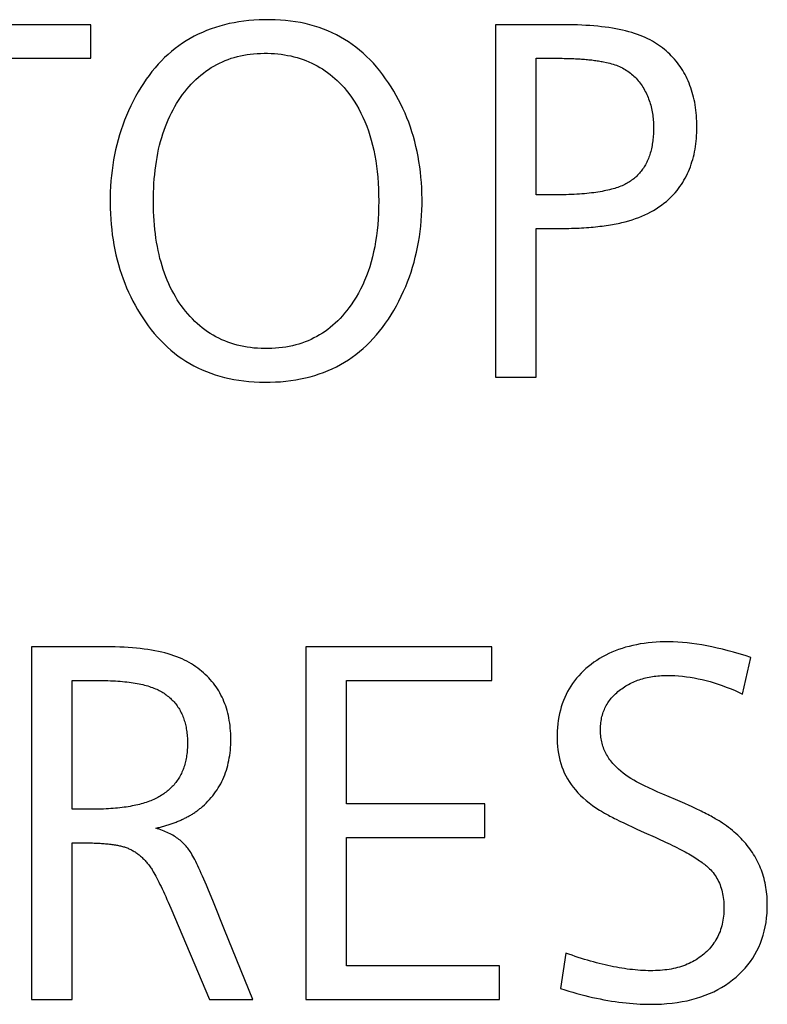
# Model space of a CAD drawing. Extents: x 0 to 841, y 0 to 594.
# Drawn here: x 193 to 197, y 430 to 435 of the extents above; entities that cross this region are included whole.
import ezdxf

# ---------------------------------------------------------------- set-up
doc = ezdxf.new("R2010")
doc.units = 0
doc.header["$LTSCALE"] = 46.255
doc.header["$MEASUREMENT"] = 0
doc.layers.add('20500_FRONT_O_LABELING', color=7, linetype='CONTINUOUS')

msp = doc.modelspace()

# ---------------------------------------------------------------- linework, layer by layer
at = {"layer": '20500_FRONT_O_LABELING', "linetype": 'Continuous'}
for p, q in [((193.48203, 434.82095), (192.28555, 434.82095)), ((193.48203, 434.65896), (193.48203, 434.82095)), ((195.43177, 434.82095), (195.43177, 433.12095)), ((192.97941, 434.65896), (193.48203, 434.65896)), ((195.62841, 434.00019), (195.62841, 434.65896)), ((195.71628, 434.00021), (195.62841, 434.00019)), ((195.62841, 433.83865), (195.68114, 433.8387)), ((195.62841, 433.12095), (195.62841, 433.83865)), ((195.43177, 433.12095), (195.62841, 433.12095)), ((193.19495, 431.82095), (193.19495, 430.12095)), ((193.55507, 431.82095), (193.19495, 431.82095)), ((194.51697, 431.82095), (194.51697, 430.12095)), ((195.41422, 431.82095), (194.51697, 431.82095)), ((195.41422, 431.65896), (195.41422, 431.82095)), ((196.62285, 431.59326), (196.66245, 431.76965)), ((193.39159, 431.03754), (193.39159, 431.65896)), ((194.71361, 431.06409), (194.71361, 431.65896)), ((194.71361, 431.65896), (195.41422, 431.65896)), ((196.29903, 431.08444), (196.23796, 431.11028)), ((196.32218, 431.07447), (196.29903, 431.08444)), ((193.49408, 431.03758), (193.39159, 431.03754)), ((195.37957, 431.06409), (194.71361, 431.06409)), ((195.37957, 430.9021), (195.37957, 431.06409)), ((196.34431, 431.06475), (196.32218, 431.07447)), ((196.03096, 430.98072), (196.04949, 430.97177)), ((196.04949, 430.97177), (196.06932, 430.96237)), ((196.06932, 430.96237), (196.09042, 430.95251)), ((196.09042, 430.95251), (196.11281, 430.9422)), ((196.11281, 430.9422), (196.14881, 430.92587)), ((194.71361, 430.28294), (194.71361, 430.9021)), ((194.71361, 430.9021), (195.37957, 430.9021)), ((196.14881, 430.92587), (196.20089, 430.90262)), ((193.39159, 430.12095), (193.39159, 430.87555)), ((194.07196, 430.58943), (194.04488, 430.6559)), ((193.8667, 430.56099), (194.0526, 430.12095)), ((194.12618, 430.45562), (194.07196, 430.58943)), ((194.26139, 430.12095), (194.12618, 430.45562)), ((195.7706, 430.34413), (195.7454, 430.17269)), ((195.45022, 430.28294), (194.71361, 430.28294)), ((195.45022, 430.12095), (195.45022, 430.28294)), ((193.19495, 430.12095), (193.39159, 430.12095)), ((194.0526, 430.12095), (194.26139, 430.12095)), ((194.51697, 430.12095), (195.45022, 430.12095))]:
    msp.add_line(p, q, dxfattribs=at)
for points in [[(194.98899, 433.53627), (194.99873, 433.5588), (195.0079, 433.58157), (195.0165, 433.6046), (195.02455, 433.62789), (195.03202, 433.65142), (195.03894, 433.67521), (195.04528, 433.69925), (195.05106, 433.72355), (195.05627, 433.7481), (195.06092, 433.77291), (195.065, 433.79797), (195.06851, 433.8233), (195.07145, 433.84887), (195.07382, 433.87471), (195.07562, 433.9008), (195.07685, 433.92715), (195.07752, 433.95376), (195.07761, 433.9806), (195.07715, 434.00727), (195.07614, 434.03365), (195.0746, 434.05973), (195.0725, 434.08553), (195.06986, 434.11105), (195.06668, 434.13627), (195.06295, 434.1612), (195.05867, 434.18585), (195.05385, 434.2102), (195.04848, 434.23427), (195.04257, 434.25804), (195.0361, 434.28153), (195.0291, 434.30473), (195.02154, 434.32764), (195.01344, 434.35026), (195.00479, 434.37259), (194.99559, 434.39464), (194.98584, 434.41639), (194.97555, 434.43786), (194.96471, 434.45903), (194.95332, 434.47992), (194.94138, 434.50052), (194.92889, 434.52082), (194.91585, 434.54084), (194.90226, 434.56057), (194.88813, 434.58002), (194.87348, 434.59905), (194.8584, 434.61738), (194.84291, 434.63501), (194.82699, 434.65193), (194.81064, 434.66813), (194.79388, 434.68363), (194.77669, 434.69842), (194.75907, 434.7125), (194.74104, 434.72587), (194.72258, 434.73853), (194.7037, 434.75048), (194.6844, 434.76172), (194.66468, 434.77225), (194.64453, 434.78207), (194.62396, 434.79118), (194.60296, 434.79959), (194.58155, 434.80728), (194.55971, 434.81427), (194.53745, 434.82054), (194.51476, 434.82611), (194.49166, 434.83096), (194.46813, 434.83511), (194.44417, 434.83855), (194.4198, 434.84127), (194.395, 434.84329), (194.36978, 434.8446), (194.34414, 434.8452), (194.31825, 434.8451), (194.29273, 434.84435), (194.26763, 434.84294), (194.24295, 434.84087), (194.21869, 434.83815), (194.19484, 434.83477), (194.17141, 434.83074), (194.1484, 434.82606), (194.12581, 434.82072), (194.10364, 434.81473), (194.08188, 434.80808), (194.06054, 434.80078), (194.03962, 434.79283), (194.01912, 434.78422), (193.99903, 434.77496), (193.97937, 434.76504), (193.96012, 434.75448), (193.94129, 434.74325), (193.92288, 434.73138), (193.90488, 434.71885), (193.8873, 434.70567), (193.87015, 434.69184), (193.85341, 434.67735), (193.83708, 434.66221), (193.82118, 434.64642), (193.80569, 434.62998), (193.79062, 434.61288), (193.77597, 434.59513), (193.76174, 434.57673), (193.74792, 434.55768), (193.73453, 434.53798), (193.72155, 434.51762), (193.70899, 434.49661), (193.69684, 434.47495), (193.68512, 434.45264), (193.67381, 434.42968), (193.66292, 434.40607)], [(196.30652, 434.02179), (196.31379, 434.03129), (196.32079, 434.04097), (196.32749, 434.05084), (196.33391, 434.06088), (196.34003, 434.07111), (196.34588, 434.08152), (196.35143, 434.09211), (196.3567, 434.10288), (196.36167, 434.11384), (196.36637, 434.12498), (196.37077, 434.1363), (196.37489, 434.1478), (196.37872, 434.15949), (196.38226, 434.17135), (196.38552, 434.1834), (196.38848, 434.19563), (196.39116, 434.20804), (196.39356, 434.22064), (196.39566, 434.23342), (196.39748, 434.24638), (196.39901, 434.25952), (196.40026, 434.27284), (196.40121, 434.28635), (196.40188, 434.30003), (196.40226, 434.3139), (196.40236, 434.32795), (196.40219, 434.34193), (196.40176, 434.35572), (196.40108, 434.36931), (196.40014, 434.3827), (196.39895, 434.3959), (196.3975, 434.4089), (196.3958, 434.42171), (196.39384, 434.43433), (196.39164, 434.44675), (196.38917, 434.45897), (196.38646, 434.471), (196.38348, 434.48284), (196.38026, 434.49448), (196.37678, 434.50593), (196.37305, 434.51718), (196.36907, 434.52824), (196.36484, 434.53911), (196.36035, 434.54978), (196.35561, 434.56026), (196.35062, 434.57055), (196.34537, 434.58064), (196.33987, 434.59054), (196.33413, 434.60025), (196.32813, 434.60976), (196.32188, 434.61908), (196.31538, 434.62821), (196.30862, 434.63714), (196.30162, 434.64589), (196.29437, 434.65444), (196.28686, 434.6628), (196.27911, 434.67096), (196.27111, 434.67894), (196.26285, 434.68672), (196.25435, 434.69431), (196.2456, 434.70171), (196.23659, 434.70892), (196.22734, 434.71593), (196.21784, 434.72276), (196.20809, 434.72939), (196.19804, 434.73582), (196.18756, 434.74202), (196.17664, 434.74797), (196.16529, 434.7537), (196.15351, 434.75918), (196.14129, 434.76444), (196.12863, 434.76945), (196.11555, 434.77424), (196.10202, 434.77878), (196.08806, 434.7831), (196.07367, 434.78717), (196.05884, 434.79102), (196.04358, 434.79463), (196.02788, 434.79801), (196.01175, 434.80115), (195.99518, 434.80407), (195.97818, 434.80675), (195.96074, 434.80919), (195.94287, 434.81141), (195.92456, 434.81339), (195.90582, 434.81514), (195.88664, 434.81667), (195.86703, 434.81795), (195.84698, 434.81901), (195.8265, 434.81984), (195.80559, 434.82044), (195.78424, 434.82081), (195.76245, 434.82094), (195.43177, 434.82095)], [(194.73566, 433.47013), (194.72557, 433.45608), (194.71522, 433.44252), (194.70461, 433.42944), (194.69373, 433.41685), (194.68259, 433.40474), (194.67118, 433.39311), (194.65951, 433.38197), (194.64757, 433.37132), (194.63537, 433.36115), (194.62291, 433.35146), (194.61019, 433.34225), (194.59721, 433.33353), (194.58396, 433.32529), (194.57045, 433.31754), (194.55668, 433.31027), (194.54265, 433.30348), (194.52836, 433.29718), (194.51381, 433.29136), (194.499, 433.28602), (194.48393, 433.28116), (194.4686, 433.27679), (194.45301, 433.2729), (194.43716, 433.26949), (194.42106, 433.26656), (194.40469, 433.26412), (194.38807, 433.26216), (194.37119, 433.26068), (194.35406, 433.25968), (194.33666, 433.25917), (194.31906, 433.25913), (194.30163, 433.25957), (194.28444, 433.26049), (194.26751, 433.26188), (194.25082, 433.26374), (194.23439, 433.26608), (194.21821, 433.2689), (194.20229, 433.27219), (194.18662, 433.27596), (194.1712, 433.28022), (194.15603, 433.28495), (194.14112, 433.29016), (194.12647, 433.29585), (194.11207, 433.30202), (194.09793, 433.30868), (194.08405, 433.31582), (194.07042, 433.32344), (194.05705, 433.33155), (194.04394, 433.34014), (194.03109, 433.34921), (194.0185, 433.35878), (194.00617, 433.36883), (193.9941, 433.37936), (193.98229, 433.39039), (193.97074, 433.4019), (193.95945, 433.41391), (193.94843, 433.4264), (193.93767, 433.43938), (193.92725, 433.45275), (193.91719, 433.46646), (193.9075, 433.48052), (193.89817, 433.49491), (193.88921, 433.50965), (193.88061, 433.52473), (193.87237, 433.54016), (193.8645, 433.55592), (193.85699, 433.57203), (193.84985, 433.58848), (193.84307, 433.60527), (193.83665, 433.6224), (193.8306, 433.63988), (193.82491, 433.65769), (193.81958, 433.67585), (193.81461, 433.69435), (193.81001, 433.71319), (193.80577, 433.73237), (193.8019, 433.75189), (193.79839, 433.77176), (193.79524, 433.79196), (193.79245, 433.8125), (193.79002, 433.83339), (193.78796, 433.85461), (193.78626, 433.87618), (193.78492, 433.89808), (193.78394, 433.92033), (193.78333, 433.94292), (193.78307, 433.96584), (193.78318, 433.98889), (193.78365, 434.01162), (193.78448, 434.03401), (193.78567, 434.05606), (193.78723, 434.07778), (193.78914, 434.09916), (193.79142, 434.12021), (193.79407, 434.14091), (193.79707, 434.16128), (193.80044, 434.18131), (193.80418, 434.201), (193.80828, 434.22036), (193.81274, 434.23938), (193.81757, 434.25806), (193.82276, 434.2764), (193.82832, 434.2944), (193.83424, 434.31206), (193.84053, 434.32938), (193.84719, 434.34637), (193.85422, 434.36301), (193.86161, 434.37932), (193.86937, 434.39528), (193.87749, 434.41091), (193.88599, 434.42619), (193.89485, 434.44114), (193.90408, 434.45574), (193.91368, 434.47001), (193.9236, 434.48388), (193.93377, 434.49729), (193.94417, 434.51024), (193.95482, 434.52272), (193.96571, 434.53473), (193.97684, 434.54628), (193.98821, 434.55735), (193.99982, 434.56797), (194.01167, 434.57811), (194.02377, 434.58779), (194.0361, 434.59701), (194.04868, 434.60575), (194.06149, 434.61403), (194.07455, 434.62185), (194.08785, 434.62919), (194.10139, 434.63607), (194.11517, 434.64248), (194.12918, 434.64842), (194.14344, 434.6539), (194.15794, 434.65891), (194.17268, 434.66345), (194.18766, 434.66752), (194.20288, 434.67112), (194.21833, 434.67426), (194.23403, 434.67693), (194.24997, 434.67913), (194.26614, 434.68086), (194.28256, 434.68212), (194.29921, 434.68292), (194.3161, 434.68325), (194.33308, 434.68312), (194.34983, 434.68255), (194.36634, 434.68157), (194.38261, 434.68015), (194.39865, 434.6783), (194.41445, 434.67602), (194.43, 434.67332), (194.44533, 434.67018), (194.46041, 434.66662), (194.47525, 434.66263), (194.48986, 434.65821), (194.50422, 434.65336), (194.51835, 434.64808), (194.53224, 434.64238), (194.54589, 434.63624), (194.5593, 434.62968), (194.57247, 434.6227), (194.5854, 434.61528), (194.59809, 434.60744), (194.61054, 434.59917), (194.62276, 434.59047), (194.63473, 434.58134), (194.64646, 434.57179), (194.65795, 434.56181), (194.66921, 434.55141), (194.68022, 434.54057), (194.69099, 434.52931), (194.70152, 434.51763), (194.71181, 434.50551)], [(195.62841, 434.65896), (195.74551, 434.65895), (195.75378, 434.6589), (195.76197, 434.65882), (195.77008, 434.6587), (195.77811, 434.65855), (195.78606, 434.65835), (195.79393, 434.65812), (195.80171, 434.65785), (195.80942, 434.65755), (195.81705, 434.6572), (195.82459, 434.65682), (195.83205, 434.65639), (195.83943, 434.65593), (195.84673, 434.65543), (195.85395, 434.65489), (195.86108, 434.65432), (195.86814, 434.6537), (195.87511, 434.65305), (195.882, 434.65235), (195.88881, 434.65162), (195.89553, 434.65085), (195.90217, 434.65004), (195.90873, 434.64919), (195.91521, 434.6483), (195.92161, 434.64737), (195.92792, 434.6464), (195.93415, 434.64539), (195.9403, 434.64434), (195.94636, 434.64325), (195.95234, 434.64213)], [(195.95234, 434.64213), (195.96669, 434.63925), (195.975, 434.63737), (195.98316, 434.63531), (195.99117, 434.63307), (195.99903, 434.63066), (196.00673, 434.62806), (196.01429, 434.62529), (196.0217, 434.62234), (196.02895, 434.61921), (196.03606, 434.61591), (196.04301, 434.61242), (196.04981, 434.60876), (196.05646, 434.60492), (196.06296, 434.60091), (196.06931, 434.59672), (196.0755, 434.59235), (196.08154, 434.5878), (196.08743, 434.58308), (196.09316, 434.57818), (196.09875, 434.5731), (196.10418, 434.56785), (196.10945, 434.56242), (196.11457, 434.55682), (196.11954, 434.55104), (196.12436, 434.54508), (196.12902, 434.53894), (196.13352, 434.53263), (196.13788, 434.52615), (196.14207, 434.51949), (196.14611, 434.51268), (196.14998, 434.50579), (196.15369, 434.49883), (196.15723, 434.49179), (196.16061, 434.48468), (196.16382, 434.47749), (196.16686, 434.47023), (196.16974, 434.46289), (196.17245, 434.45547), (196.175, 434.44798), (196.17739, 434.44042), (196.17961, 434.43277), (196.18166, 434.42505), (196.18355, 434.41726), (196.18528, 434.40938), (196.18684, 434.40143), (196.18824, 434.3934), (196.18948, 434.3853), (196.19055, 434.37712), (196.19146, 434.36886), (196.19221, 434.36052), (196.19279, 434.3521), (196.19322, 434.34361), (196.19348, 434.33503), (196.19357, 434.32638), (196.19352, 434.31773), (196.19335, 434.3092), (196.19304, 434.30079), (196.19262, 434.29249), (196.19206, 434.28431), (196.19138, 434.27626), (196.19058, 434.26832), (196.18965, 434.2605), (196.18859, 434.2528), (196.18741, 434.24523), (196.1861, 434.23777), (196.18466, 434.23043), (196.1831, 434.22321), (196.18141, 434.21612), (196.17959, 434.20914), (196.17765, 434.20228), (196.17558, 434.19555), (196.17338, 434.18893), (196.17106, 434.18244), (196.16861, 434.17607), (196.16604, 434.16982), (196.16333, 434.16369), (196.1605, 434.15769), (196.15755, 434.1518), (196.15446, 434.14604), (196.15125, 434.1404), (196.14791, 434.13488), (196.14445, 434.12949), (196.14085, 434.12422), (196.13713, 434.11907), (196.13328, 434.11404), (196.12931, 434.10914), (196.1252, 434.10436), (196.12097, 434.0997), (196.11661, 434.09517), (196.11213, 434.09076), (196.10751, 434.08648), (196.10277, 434.08232), (196.0979, 434.07828), (196.0929, 434.07437), (196.08777, 434.07058), (196.08252, 434.06692), (196.07713, 434.06338), (196.07162, 434.05997), (196.06598, 434.05668), (196.06021, 434.05352), (196.05431, 434.05048), (196.04822, 434.04755), (196.04186, 434.04471), (196.03525, 434.04195), (196.02838, 434.03927), (196.02124, 434.03669), (196.01385, 434.03419), (196.0062, 434.03178), (195.99829, 434.02946), (195.99012, 434.02722), (195.98169, 434.02507), (195.973, 434.02301), (195.96405, 434.02104), (195.95485, 434.01916), (195.94538, 434.01736), (195.93566, 434.01565), (195.92567, 434.01404), (195.91543, 434.01251), (195.90493, 434.01106), (195.89416, 434.00971), (195.88314, 434.00845), (195.87186, 434.00728), (195.86032, 434.00619), (195.84852, 434.0052), (195.83647, 434.00429), (195.82415, 434.00348), (195.81157, 434.00275), (195.79874, 434.00212), (195.78564, 434.00157), (195.77229, 434.00112), (195.75867, 434.00075), (195.7448, 434.00048), (195.73067, 434.0003), (195.71628, 434.00021)], [(194.71181, 434.50551), (194.7252, 434.48854), (194.738, 434.47099), (194.75019, 434.45288), (194.76179, 434.43418), (194.77279, 434.41492), (194.78319, 434.39509), (194.793, 434.37468), (194.8022, 434.3537), (194.81082, 434.33215), (194.81883, 434.31003), (194.82625, 434.28734), (194.83307, 434.26408), (194.8393, 434.24025), (194.84493, 434.21585), (194.84997, 434.19088), (194.85441, 434.16534), (194.85825, 434.13923), (194.86151, 434.11255), (194.86416, 434.0853), (194.86623, 434.05749), (194.86769, 434.0291), (194.86857, 434.00015), (194.86885, 433.97063), (194.86854, 433.94114), (194.86762, 433.91221), (194.86611, 433.88386), (194.864, 433.85607), (194.86128, 433.82884), (194.85796, 433.80219), (194.85405, 433.7761), (194.84953, 433.75057), (194.8444, 433.72561), (194.83867, 433.70122), (194.83234, 433.67739), (194.82541, 433.65413), (194.81786, 433.63143), (194.80972, 433.6093), (194.80096, 433.58773), (194.7916, 433.56672), (194.78163, 433.54627), (194.77105, 433.52639), (194.75986, 433.50707), (194.74807, 433.48832), (194.73566, 433.47013)], [(193.66292, 434.40607), (193.65319, 434.3834), (193.64402, 434.3605), (193.63541, 434.33737), (193.62737, 434.314), (193.6199, 434.2904), (193.61299, 434.26656), (193.60664, 434.24249), (193.60086, 434.21819), (193.59565, 434.19365), (193.591, 434.16888), (193.58692, 434.14387), (193.58341, 434.11863), (193.58047, 434.09316), (193.5781, 434.06745), (193.5763, 434.04151), (193.57506, 434.01534), (193.5744, 433.98893), (193.57431, 433.96232), (193.57475, 433.93588), (193.57572, 433.90974), (193.57723, 433.88388), (193.57926, 433.8583), (193.58182, 433.83302), (193.58491, 433.80802), (193.58853, 433.78332), (193.59268, 433.7589), (193.59736, 433.73477), (193.60257, 433.71093), (193.60831, 433.68738), (193.61458, 433.66412), (193.62139, 433.64116), (193.62873, 433.61848), (193.6366, 433.59609), (193.645, 433.574), (193.65394, 433.55219), (193.66341, 433.53068), (193.67341, 433.50946), (193.68395, 433.48853), (193.69502, 433.46789), (193.70662, 433.44754), (193.71876, 433.42749), (193.73144, 433.40773), (193.74465, 433.38826), (193.7584, 433.36909), (193.77267, 433.35023), (193.78739, 433.33199), (193.80254, 433.31443), (193.81811, 433.29755), (193.8341, 433.28136), (193.85052, 433.26585), (193.86736, 433.25102), (193.88462, 433.23688), (193.90231, 433.22342), (193.92043, 433.21064), (193.93897, 433.19855), (193.95793, 433.18714), (193.97732, 433.17641), (193.99714, 433.16636), (194.01738, 433.15699), (194.03804, 433.14831), (194.05914, 433.1403), (194.08065, 433.13298), (194.1026, 433.12634), (194.12496, 433.12037), (194.14776, 433.11509), (194.17098, 433.11049), (194.19463, 433.10656), (194.2187, 433.10332), (194.24321, 433.10075), (194.26813, 433.09886), (194.29349, 433.09766), (194.31927, 433.09712), (194.34526, 433.09727), (194.37086, 433.09811), (194.39603, 433.09964), (194.42078, 433.10186), (194.4451, 433.10476), (194.469, 433.10835), (194.49248, 433.11263), (194.51553, 433.1176), (194.53815, 433.12326), (194.56036, 433.12961), (194.58213, 433.13664), (194.60349, 433.14437), (194.62442, 433.15278), (194.64492, 433.16188), (194.665, 433.17167), (194.68466, 433.18215), (194.70389, 433.19332), (194.72271, 433.20517), (194.74109, 433.21771), (194.75906, 433.23095), (194.7766, 433.24487), (194.79372, 433.25947), (194.81041, 433.27477), (194.82668, 433.29076), (194.84253, 433.30743), (194.85796, 433.32479), (194.87296, 433.34284), (194.88754, 433.36158), (194.9017, 433.38101), (194.91544, 433.40112), (194.92875, 433.42193), (194.94164, 433.44342), (194.95411, 433.4656), (194.96616, 433.48847), (194.97779, 433.51203), (194.98899, 433.53627)], [(195.68114, 433.8387), (195.74702, 433.83864), (195.76001, 433.83869), (195.77283, 433.83881), (195.78549, 433.83902), (195.79799, 433.83931), (195.81032, 433.83967), (195.82249, 433.84012), (195.8345, 433.84064), (195.84634, 433.84124), (195.85802, 433.84192), (195.86954, 433.84267), (195.88089, 433.8435), (195.89207, 433.84441), (195.9031, 433.84539), (195.91396, 433.84644), (195.92465, 433.84757), (195.93518, 433.84877), (195.94555, 433.85005), (195.95575, 433.85139), (195.96578, 433.85281), (195.97566, 433.8543), (195.98536, 433.85586), (195.9949, 433.8575), (196.00428, 433.8592), (196.01349, 433.86097), (196.02254, 433.86281), (196.03142, 433.86472), (196.04016, 433.8667), (196.05735, 433.87095), (196.07412, 433.87557), (196.09048, 433.88056), (196.10643, 433.88591), (196.12198, 433.89163), (196.13711, 433.89772), (196.15184, 433.90417), (196.16616, 433.911), (196.18008, 433.91819), (196.19359, 433.92576), (196.20669, 433.93369), (196.21939, 433.942), (196.23169, 433.95067), (196.24358, 433.95972), (196.25508, 433.96913), (196.26616, 433.97892), (196.27685, 433.98908), (196.28714, 433.99961), (196.29703, 434.01052), (196.30652, 434.02179)], [(196.66245, 431.76965), (196.63431, 431.77865), (196.60663, 431.78709), (196.57941, 431.79495), (196.55265, 431.80224), (196.52635, 431.80896), (196.50051, 431.81511), (196.47512, 431.82069), (196.45019, 431.8257), (196.42573, 431.83014), (196.40172, 431.83401), (196.37817, 431.8373), (196.35508, 431.84003), (196.33244, 431.84218), (196.31027, 431.84377), (196.28855, 431.84478), (196.2673, 431.84522), (196.24647, 431.84512), (196.22602, 431.84455), (196.20593, 431.84351), (196.18621, 431.84201), (196.16685, 431.84004), (196.14786, 431.83761), (196.12922, 431.83472), (196.11095, 431.83136), (196.09305, 431.82755), (196.0755, 431.82327), (196.05831, 431.81854), (196.04148, 431.81335), (196.02502, 431.8077), (196.00891, 431.8016), (195.99315, 431.79504), (195.97776, 431.78803), (195.96272, 431.78057), (195.94804, 431.77265), (195.93371, 431.76429), (195.91974, 431.75547), (195.90612, 431.74621), (195.89285, 431.7365), (195.87994, 431.72634), (195.8674, 431.71575), (195.85539, 431.70481), (195.84392, 431.69352), (195.83299, 431.68189), (195.82261, 431.66991), (195.81277, 431.65759), (195.80348, 431.64492), (195.79472, 431.63191), (195.78651, 431.61855), (195.77885, 431.60485), (195.77173, 431.5908), (195.76515, 431.57641), (195.75912, 431.56168), (195.75364, 431.5466), (195.7487, 431.53117), (195.7443, 431.5154), (195.74045, 431.49929), (195.73715, 431.48283), (195.73439, 431.46603), (195.73218, 431.44888), (195.73052, 431.43139), (195.7294, 431.41355), (195.72883, 431.39537), (195.72882, 431.37692), (195.72942, 431.35876), (195.73065, 431.34101), (195.73252, 431.32365), (195.73502, 431.30669), (195.73815, 431.29012), (195.74192, 431.27394), (195.74632, 431.25815), (195.75136, 431.24274), (195.75703, 431.22772), (195.76335, 431.21307), (195.77032, 431.19879), (195.77806, 431.18473), (195.7866, 431.17087), (195.79592, 431.15722), (195.80603, 431.14378), (195.81694, 431.13056), (195.82864, 431.11757), (195.84113, 431.1048), (195.85441, 431.09228), (195.86849, 431.07999), (195.88336, 431.06794), (195.89903, 431.05615), (195.9155, 431.04461), (195.93276, 431.03333), (195.94181, 431.02773), (195.94673, 431.0248), (195.95198, 431.02176), (195.95755, 431.0186), (195.96345, 431.01532), (195.96966, 431.01194), (195.9762, 431.00843), (195.98306, 431.00482), (195.99023, 431.00109), (195.99774, 430.99724), (196.00556, 430.99328), (196.0137, 430.98921), (196.03096, 430.98072)], [(194.01075, 431.04339), (194.01999, 431.05134), (194.02892, 431.05947), (194.03755, 431.06779), (194.04587, 431.07629), (194.0539, 431.08497), (194.06162, 431.09384), (194.06904, 431.10289), (194.07616, 431.11213), (194.08297, 431.12155), (194.08948, 431.13115), (194.09569, 431.14094), (194.1016, 431.15092), (194.1072, 431.16107), (194.1125, 431.17142), (194.11749, 431.18194), (194.12219, 431.19266), (194.12657, 431.20355), (194.13066, 431.21464), (194.13444, 431.2259), (194.13792, 431.23736), (194.14109, 431.249), (194.14396, 431.26082), (194.14653, 431.27283), (194.14879, 431.28502), (194.15074, 431.2974), (194.1524, 431.30997), (194.15375, 431.32272), (194.15479, 431.33566), (194.15553, 431.34878), (194.15596, 431.36209), (194.15609, 431.37559), (194.15593, 431.38905), (194.15547, 431.40233), (194.15472, 431.41542), (194.15368, 431.42831), (194.15236, 431.44101), (194.15074, 431.45353), (194.14883, 431.46585), (194.14663, 431.47798), (194.14414, 431.48991), (194.14136, 431.50166), (194.13829, 431.51321), (194.13492, 431.52457), (194.13127, 431.53573), (194.12732, 431.54671), (194.12308, 431.55748), (194.11855, 431.56807), (194.11373, 431.57846), (194.10862, 431.58865), (194.10321, 431.59865), (194.09751, 431.60846), (194.09152, 431.61807), (194.08524, 431.62748), (194.07867, 431.6367), (194.0718, 431.64572), (194.06464, 431.65454), (194.05719, 431.66317), (194.04944, 431.6716), (194.0414, 431.67983), (194.03307, 431.68786), (194.02444, 431.6957), (194.01553, 431.70334), (194.00631, 431.71078), (193.99681, 431.71802), (193.98701, 431.72506), (193.97692, 431.7319), (193.96653, 431.73854), (193.95585, 431.74498), (193.94476, 431.75119), (193.93318, 431.75713), (193.92112, 431.76281), (193.90857, 431.76822), (193.89553, 431.77338), (193.882, 431.77827), (193.86798, 431.78289), (193.85348, 431.78725), (193.83849, 431.79135), (193.82301, 431.79518), (193.80704, 431.79875), (193.79058, 431.80205), (193.77364, 431.80509), (193.75621, 431.80786), (193.73829, 431.81036), (193.71989, 431.8126), (193.70099, 431.81458), (193.68161, 431.81629), (193.66174, 431.81773), (193.64138, 431.81891), (193.62054, 431.81982), (193.5992, 431.82046), (193.57738, 431.82084), (193.55507, 431.82095)], [(193.39159, 431.65896), (193.52525, 431.6589), (193.53827, 431.65875), (193.55104, 431.65849), (193.56357, 431.65814), (193.57585, 431.65768), (193.5879, 431.65712), (193.59971, 431.65645), (193.61128, 431.65569), (193.6226, 431.65483), (193.63369, 431.65386), (193.64453, 431.65279), (193.65514, 431.65162), (193.6655, 431.65035), (193.67563, 431.64898), (193.68552, 431.64751), (193.69516, 431.64594), (193.70457, 431.64426), (193.71374, 431.64248), (193.72267, 431.64061), (193.73136, 431.63863), (193.73981, 431.63655), (193.74803, 431.63436), (193.756, 431.63208), (193.76374, 431.6297), (193.77124, 431.62721), (193.7785, 431.62462), (193.78553, 431.62194), (193.79231, 431.61915), (193.79886, 431.61626), (193.80517, 431.61327), (193.81125, 431.61017), (193.81718, 431.60697), (193.82298, 431.60366), (193.82864, 431.60024), (193.83417, 431.59671), (193.83958, 431.59306), (193.84485, 431.58931), (193.84998, 431.58545), (193.85499, 431.58148), (193.85987, 431.5774), (193.86461, 431.57321), (193.86923, 431.5689), (193.87371, 431.56449), (193.87806, 431.55997), (193.88227, 431.55534), (193.88636, 431.5506), (193.89031, 431.54575), (193.89413, 431.5408), (193.89782, 431.53573), (193.90138, 431.53055), (193.90481, 431.52526), (193.9081, 431.51987), (193.91126, 431.51436), (193.91429, 431.50875), (193.91718, 431.50303), (193.91995, 431.4972), (193.92258, 431.49126), (193.92507, 431.48521), (193.92744, 431.47905), (193.92967, 431.47278), (193.93177, 431.46641), (193.93374, 431.45992), (193.93557, 431.45333), (193.93728, 431.44663), (193.93884, 431.43982), (193.94028, 431.4329), (193.94158, 431.42587), (193.94275, 431.41874), (193.94379, 431.4115), (193.94469, 431.40415), (193.94546, 431.39669), (193.94609, 431.38912), (193.9466, 431.38145), (193.94696, 431.37366), (193.9472, 431.36577), (193.94727, 431.34973), (193.9471, 431.34177), (193.94679, 431.33393), (193.94634, 431.32618), (193.94575, 431.31854), (193.94503, 431.31101), (193.94417, 431.30357), (193.94317, 431.29625), (193.94203, 431.28902), (193.94076, 431.2819), (193.93935, 431.27488), (193.9378, 431.26797), (193.93611, 431.26116), (193.93428, 431.25445), (193.93232, 431.24785), (193.93022, 431.24135), (193.92799, 431.23495), (193.92561, 431.22866), (193.9231, 431.22247), (193.92045, 431.21639), (193.91767, 431.2104), (193.91474, 431.20453), (193.91168, 431.19875), (193.90849, 431.19308), (193.90516, 431.18751), (193.90169, 431.18205), (193.89808, 431.17668), (193.89434, 431.17142), (193.89046, 431.16627), (193.88644, 431.16122), (193.88229, 431.15627), (193.878, 431.15142), (193.87357, 431.14668), (193.86901, 431.14204), (193.86431, 431.1375), (193.85948, 431.13307), (193.85451, 431.12874), (193.8494, 431.12451), (193.84416, 431.12039), (193.83878, 431.11636), (193.83327, 431.11245), (193.82762, 431.10863), (193.82183, 431.10492), (193.81591, 431.10131), (193.80986, 431.0978), (193.80366, 431.09439), (193.79734, 431.09109), (193.79087, 431.08789), (193.78427, 431.0848), (193.77749, 431.0818), (193.7705, 431.0789), (193.76332, 431.07609), (193.75593, 431.07339), (193.74835, 431.07078), (193.74056, 431.06827), (193.73258, 431.06586), (193.72439, 431.06354), (193.71601, 431.06133), (193.70743, 431.05921), (193.69865, 431.05719), (193.68967, 431.05527), (193.68049, 431.05344), (193.67111, 431.05172), (193.66153, 431.05009), (193.65176, 431.04856), (193.64178, 431.04713), (193.63161, 431.0458), (193.62124, 431.04457), (193.61067, 431.04344), (193.5999, 431.04241), (193.58893, 431.04147), (193.57777, 431.04064), (193.56641, 431.0399), (193.55485, 431.03927), (193.54309, 431.03873), (193.53113, 431.03829), (193.51898, 431.03796), (193.50663, 431.03772), (193.49408, 431.03758)], [(196.11168, 431.17073), (196.09798, 431.178), (196.0847, 431.18574), (196.07181, 431.19395), (196.05931, 431.20264), (196.0472, 431.21181), (196.03546, 431.22145), (196.02409, 431.23157), (196.01309, 431.24216), (196.00244, 431.25322), (195.99726, 431.25893), (195.99229, 431.26472), (195.98754, 431.27062), (195.983, 431.2766), (195.97868, 431.28269), (195.97458, 431.28886), (195.97069, 431.29513), (195.96702, 431.30149), (195.96357, 431.30796), (195.96033, 431.31451), (195.95731, 431.32116), (195.9545, 431.32791), (195.95191, 431.33476), (195.94954, 431.3417), (195.94738, 431.34874), (195.94543, 431.35588), (195.9437, 431.36312), (195.94218, 431.37046), (195.94088, 431.3779), (195.93979, 431.38543), (195.93892, 431.39307), (195.93826, 431.40081), (195.93781, 431.40864), (195.93758, 431.41658), (195.93756, 431.42461), (195.93775, 431.43255), (195.93814, 431.44038), (195.93875, 431.4481), (195.93957, 431.4557), (195.9406, 431.46319), (195.94184, 431.47056), (195.94328, 431.47782), (195.94494, 431.48497), (195.9468, 431.492), (195.94887, 431.49892), (195.95115, 431.50574), (195.95364, 431.51244), (195.95634, 431.51903), (195.95924, 431.52551), (195.96236, 431.53188), (195.96568, 431.53814), (195.9692, 431.54429), (195.97294, 431.55033), (195.97688, 431.55627), (195.98103, 431.5621), (195.98538, 431.56782), (195.98995, 431.57343), (195.99472, 431.57894), (195.99969, 431.58434), (196.00487, 431.58964), (196.01026, 431.59483), (196.01585, 431.59991), (196.02165, 431.6049), (196.02766, 431.60978), (196.03387, 431.61455), (196.04021, 431.61918), (196.04665, 431.62365), (196.05319, 431.62796), (196.05983, 431.63211), (196.06658, 431.6361), (196.07342, 431.63993), (196.08037, 431.64359), (196.08741, 431.6471), (196.09456, 431.65044), (196.1018, 431.65362), (196.10915, 431.65664), (196.1166, 431.6595), (196.12415, 431.6622), (196.1318, 431.66473), (196.13955, 431.66711), (196.1474, 431.66932), (196.15535, 431.67137), (196.16341, 431.67325), (196.17156, 431.67498), (196.17981, 431.67654), (196.18817, 431.67794), (196.19662, 431.67917), (196.20518, 431.68024), (196.21384, 431.68115), (196.22259, 431.6819), (196.23145, 431.68248), (196.24041, 431.6829), (196.24947, 431.68316), (196.25863, 431.68325), (196.2771, 431.68302), (196.29565, 431.68228), (196.31427, 431.68104), (196.33296, 431.6793), (196.35174, 431.67706), (196.37059, 431.67432), (196.38952, 431.67108), (196.40853, 431.66733), (196.42761, 431.66309), (196.44677, 431.65835), (196.46602, 431.65311), (196.48534, 431.64737), (196.50474, 431.64113), (196.52422, 431.63439), (196.54378, 431.62716), (196.56343, 431.61943), (196.58315, 431.6112), (196.60296, 431.60248), (196.62285, 431.59326)], [(196.23796, 431.11028), (196.21451, 431.12061), (196.19203, 431.13087), (196.17053, 431.14102), (196.14998, 431.15106), (196.13037, 431.16097), (196.11168, 431.17073)], [(193.79476, 430.94665), (193.80034, 430.9479), (193.80587, 430.94919), (193.81135, 430.95051), (193.81679, 430.95186), (193.82218, 430.95324), (193.82752, 430.95466), (193.83282, 430.95611), (193.83807, 430.95759), (193.84328, 430.95911), (193.84844, 430.96066), (193.85356, 430.96224), (193.85863, 430.96385), (193.86366, 430.9655), (193.86864, 430.96718), (193.87357, 430.96889), (193.87846, 430.97063), (193.8833, 430.9724), (193.8881, 430.97421), (193.89285, 430.97605), (193.89756, 430.97793), (193.90222, 430.97983), (193.90683, 430.98177), (193.9114, 430.98374), (193.91592, 430.98574), (193.9204, 430.98777), (193.92483, 430.98984), (193.92921, 430.99194), (193.93355, 430.99407), (193.93785, 430.99623), (193.9421, 430.99843), (193.9463, 431.00065), (193.95046, 431.00291), (193.95457, 431.0052), (193.95863, 431.00752), (193.96265, 431.00988), (193.96663, 431.01227), (193.97055, 431.01468), (193.97444, 431.01714), (193.97827, 431.01962), (193.98207, 431.02213), (193.98581, 431.02468), (193.98951, 431.02726), (193.99317, 431.02987), (193.99677, 431.03251), (194.00034, 431.03518), (194.00385, 431.03789), (194.00733, 431.04062), (194.01075, 431.04339)], [(196.17872, 430.0971), (196.20559, 430.09745), (196.2319, 430.09852), (196.25764, 430.1003), (196.28281, 430.10279), (196.30741, 430.10601), (196.33145, 430.10995), (196.35491, 430.11461), (196.37779, 430.12), (196.4001, 430.12611), (196.42182, 430.13296), (196.44296, 430.14055), (196.46352, 430.14887), (196.4835, 430.15793), (196.50288, 430.16773), (196.52167, 430.17828), (196.53987, 430.18957), (196.55747, 430.20162), (196.57448, 430.21442), (196.59085, 430.22793), (196.6064, 430.24198), (196.62112, 430.25654), (196.63498, 430.27161), (196.64801, 430.28719), (196.66019, 430.30328), (196.67152, 430.31989), (196.68201, 430.337), (196.69165, 430.35462), (196.70045, 430.37275), (196.70839, 430.3914), (196.71549, 430.41055), (196.72174, 430.43021), (196.72714, 430.45039), (196.73169, 430.47107), (196.73538, 430.49227), (196.73822, 430.51397), (196.74021, 430.53619), (196.74135, 430.55892), (196.74163, 430.58214), (196.74142, 430.59374), (196.74097, 430.60523), (196.74028, 430.6166), (196.73935, 430.62786), (196.73817, 430.63901), (196.73676, 430.65003), (196.73509, 430.66095), (196.73319, 430.67174), (196.73105, 430.68243), (196.72866, 430.69299), (196.72603, 430.70345), (196.72316, 430.71379), (196.72005, 430.72401), (196.7167, 430.73412), (196.7131, 430.74411), (196.70927, 430.754), (196.70519, 430.76376), (196.70087, 430.77341), (196.69632, 430.78295), (196.69152, 430.79238), (196.68648, 430.80168), (196.6812, 430.81088), (196.67568, 430.81996), (196.66992, 430.82893), (196.66392, 430.83778), (196.65768, 430.84653), (196.65121, 430.85515), (196.64449, 430.86367), (196.63753, 430.87207), (196.63033, 430.88035), (196.6229, 430.88853), (196.61522, 430.89659), (196.60731, 430.90453), (196.59915, 430.91237), (196.59076, 430.92009), (196.58213, 430.9277), (196.57326, 430.93519), (196.56416, 430.94258), (196.55481, 430.94985), (196.54523, 430.95701), (196.53541, 430.96405), (196.52535, 430.97098), (196.51494, 430.97786), (196.50938, 430.98137), (196.50357, 430.98494), (196.4975, 430.98858), (196.49117, 430.99228), (196.48459, 430.99604), (196.47774, 430.99987), (196.47064, 431.00375), (196.46329, 431.0077), (196.45567, 431.01172), (196.4478, 431.01579), (196.43967, 431.01993), (196.43129, 431.02413), (196.42265, 431.02839), (196.41375, 431.03272), (196.4046, 431.03711), (196.39519, 431.04156), (196.38552, 431.04607), (196.3756, 431.05065), (196.36543, 431.05529), (196.34431, 431.06475)], [(194.04488, 430.6559), (194.03834, 430.6716), (194.03197, 430.68669), (194.02576, 430.70116), (194.01971, 430.71503), (194.01383, 430.72827), (194.00811, 430.74091), (194.00256, 430.75293), (193.99717, 430.76434), (193.99196, 430.77514), (193.98691, 430.78532), (193.98203, 430.7949), (193.97733, 430.80386), (193.97279, 430.81221), (193.96843, 430.81995), (193.96423, 430.82708), (193.96022, 430.8336), (193.95637, 430.83951), (193.95266, 430.84487), (193.94882, 430.85007), (193.94479, 430.85517), (193.9406, 430.86017), (193.93622, 430.86507), (193.93167, 430.86986), (193.92693, 430.87455), (193.92202, 430.87915), (193.91694, 430.88364), (193.91167, 430.88802), (193.90623, 430.89231), (193.90061, 430.89649), (193.8948, 430.90057), (193.88883, 430.90454), (193.88267, 430.90841), (193.87633, 430.91218), (193.86981, 430.91584), (193.86312, 430.9194), (193.85624, 430.92285), (193.84919, 430.92619), (193.84195, 430.92944), (193.83454, 430.93257), (193.82694, 430.9356), (193.81917, 430.93852), (193.81122, 430.94134), (193.80308, 430.94405), (193.79476, 430.94665)], [(196.20089, 430.90262), (196.2138, 430.89679), (196.22641, 430.89103), (196.23871, 430.88533), (196.25072, 430.8797), (196.26242, 430.87413), (196.27383, 430.86863), (196.28493, 430.8632), (196.29573, 430.85784), (196.30623, 430.85254), (196.31643, 430.84731), (196.32633, 430.84215), (196.33593, 430.83706), (196.34523, 430.83203), (196.35423, 430.82706), (196.36292, 430.82217), (196.37132, 430.81734), (196.37941, 430.81258), (196.3872, 430.80788), (196.3947, 430.80325), (196.40189, 430.79869), (196.40878, 430.7942), (196.41537, 430.78977), (196.42166, 430.78541), (196.42765, 430.78112), (196.43333, 430.77689), (196.43872, 430.77273), (196.44381, 430.76864), (196.44859, 430.76461), (196.45307, 430.76065), (196.45726, 430.75676)], [(193.39159, 430.87555), (193.45802, 430.87553), (193.46611, 430.87546), (193.47408, 430.87535), (193.48191, 430.87519), (193.4896, 430.87499), (193.49715, 430.87476), (193.50458, 430.87448), (193.51186, 430.87415), (193.51901, 430.87379), (193.52603, 430.87339), (193.5329, 430.87295), (193.53965, 430.87247), (193.54626, 430.87195), (193.55273, 430.87139), (193.55907, 430.8708), (193.56527, 430.87017), (193.57134, 430.8695), (193.57728, 430.86879), (193.58308, 430.86805), (193.58874, 430.86727), (193.59427, 430.86646), (193.59967, 430.86561), (193.60493, 430.86473), (193.61005, 430.86381), (193.61504, 430.86286), (193.6199, 430.86188), (193.62463, 430.86086), (193.62929, 430.85977), (193.63391, 430.85857), (193.63849, 430.85728), (193.64303, 430.8559), (193.64753, 430.85441), (193.65199, 430.85283), (193.65641, 430.85116), (193.66078, 430.84938), (193.66512, 430.84751), (193.66941, 430.84554), (193.67367, 430.84348), (193.67788, 430.84132), (193.68205, 430.83906), (193.68618, 430.83671), (193.69028, 430.83426), (193.69433, 430.83171), (193.69833, 430.82907), (193.7023, 430.82633), (193.70623, 430.82349), (193.71012, 430.82056), (193.71396, 430.81753), (193.71777, 430.8144), (193.72153, 430.81118), (193.72526, 430.80786), (193.72894, 430.80444), (193.73258, 430.80093), (193.73619, 430.79732), (193.73975, 430.79361), (193.74327, 430.7898), (193.74675, 430.7859), (193.75018, 430.78191), (193.75358, 430.77781), (193.75694, 430.77362), (193.76025, 430.76934), (193.76353, 430.76495), (193.76676, 430.76047), (193.76996, 430.7559), (193.77311, 430.75122), (193.77622, 430.74645), (193.77929, 430.74158), (193.78233, 430.73662), (193.78532, 430.73156)], [(196.45726, 430.75676), (196.46341, 430.75089), (196.46929, 430.74482), (196.47492, 430.73856), (196.48028, 430.7321), (196.48539, 430.72545), (196.49023, 430.71861), (196.49482, 430.71157), (196.49914, 430.70433), (196.5032, 430.69691), (196.507, 430.68928), (196.51054, 430.68147), (196.51382, 430.67346), (196.51684, 430.66526), (196.5196, 430.65686), (196.5221, 430.64828), (196.52434, 430.6395), (196.52631, 430.63052), (196.52803, 430.62136), (196.52948, 430.612), (196.53068, 430.60246), (196.53161, 430.59271), (196.53229, 430.58278), (196.5327, 430.57266), (196.53285, 430.56235), (196.53274, 430.55199), (196.53236, 430.5418), (196.5317, 430.53176), (196.53078, 430.52189), (196.52958, 430.51218), (196.52812, 430.50264), (196.52639, 430.49325), (196.52438, 430.48403), (196.52211, 430.47496), (196.51957, 430.46606), (196.51677, 430.45732), (196.51369, 430.44874), (196.51035, 430.44032), (196.50674, 430.43206), (196.50287, 430.42396), (196.49872, 430.41602), (196.49432, 430.40824), (196.48964, 430.40062), (196.4847, 430.39315), (196.4795, 430.38585), (196.47403, 430.37871), (196.4683, 430.37172), (196.4623, 430.3649), (196.45604, 430.35823), (196.44952, 430.35172), (196.44273, 430.34536), (196.43572, 430.33921), (196.42854, 430.33328), (196.42117, 430.32757), (196.41363, 430.3221), (196.40591, 430.31685), (196.39802, 430.31184), (196.38994, 430.30705), (196.38168, 430.30248), (196.37325, 430.29815), (196.36463, 430.29404), (196.35584, 430.29016), (196.34686, 430.28651), (196.33771, 430.28309), (196.32838, 430.2799), (196.31886, 430.27693), (196.30917, 430.27419), (196.29929, 430.27168), (196.28924, 430.2694), (196.27901, 430.26735), (196.26859, 430.26552), (196.258, 430.26392), (196.24722, 430.26255), (196.23626, 430.26141), (196.22512, 430.26049), (196.2138, 430.25981), (196.2023, 430.25935), (196.19062, 430.25912), (196.17877, 430.25911), (196.16679, 430.25929), (196.1547, 430.25965), (196.14249, 430.2602), (196.13018, 430.26093), (196.11775, 430.26184), (196.1052, 430.26294), (196.09255, 430.26422), (196.07978, 430.26568), (196.0669, 430.26732), (196.05391, 430.26915), (196.0408, 430.27116), (196.02758, 430.27336), (196.01425, 430.27573), (196.00081, 430.27829), (195.98726, 430.28104), (195.97359, 430.28396), (195.95982, 430.28707), (195.94593, 430.29036), (195.93193, 430.29384), (195.91782, 430.29749), (195.9036, 430.30133), (195.88926, 430.30536), (195.87482, 430.30956), (195.86026, 430.31395), (195.84559, 430.31853), (195.83082, 430.32328), (195.81593, 430.32822), (195.80093, 430.33334), (195.78582, 430.33865), (195.7706, 430.34413)], [(193.78532, 430.73156), (193.78987, 430.72337), (193.79456, 430.71472), (193.79937, 430.70561), (193.80432, 430.69605), (193.80938, 430.68604), (193.81458, 430.67557), (193.81989, 430.66465), (193.82533, 430.65328), (193.83089, 430.64145), (193.83657, 430.62917), (193.84236, 430.61644), (193.84827, 430.60325), (193.8543, 430.58962), (193.86044, 430.57553), (193.8667, 430.56099)], [(195.7454, 430.17269), (195.76513, 430.16652), (195.78471, 430.16062), (195.80414, 430.15498), (195.82343, 430.14959), (195.84258, 430.14448), (195.86158, 430.13962), (195.88043, 430.13503), (195.89914, 430.1307), (195.9177, 430.12663), (195.93612, 430.12282), (195.9544, 430.11928), (195.97252, 430.116), (195.99051, 430.11298), (196.00834, 430.11022), (196.02604, 430.10773), (196.04358, 430.1055), (196.06098, 430.10353), (196.07824, 430.10182), (196.09535, 430.10038), (196.11232, 430.0992), (196.12914, 430.09828), (196.14581, 430.09762), (196.16234, 430.09723), (196.17872, 430.0971)]]:
    msp.add_lwpolyline(points, dxfattribs=at)

doc.saveas('drawing.dxf')
